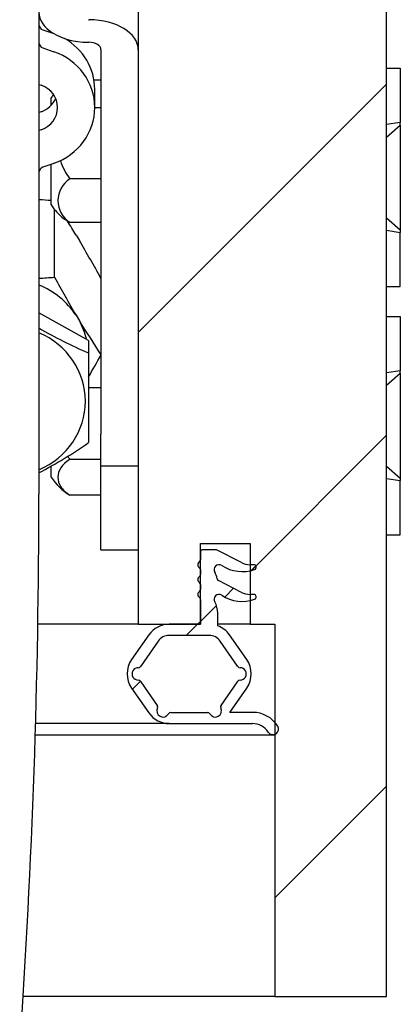
# Model space of a CAD drawing. Units: millimetres. Extents: x -14420 to -8670, y -5347 to -1234.
# Drawn here: x -13342 to -13312, y -1988 to -1909 of the extents above; entities that cross this region are included whole.
import ezdxf

# ---------------------------------------------------------------- set-up
doc = ezdxf.new("R2010")
doc.units = ezdxf.units.MM
doc.header["$LTSCALE"] = 5
doc.layers.add('FAKRO LOFT LADDERS', color=7, linetype='Continuous')

# ---------------------------------------------------------------- blocks, each defined once
blk = doc.blocks.new('lwk front')
at = {"layer": 'FAKRO LOFT LADDERS', "linetype": 'Continuous'}
h = blk.add_hatch(dxfattribs=at)
h.set_pattern_fill('LINE', scale=0.31496, angle=45, style=0)
h.paths.add_polyline_path([(70.4822, 172.1535), (70.4822, 171.8285), (70.5822, 171.8285), (70.5822, 170.3285), (71.0322, 170.3285), (71.0322, 177.3285), (70.0322, 177.3285), (70.0322, 171.8285), (70.2822, 171.8285), (70.2822, 172.1535)])
h = blk.add_hatch(dxfattribs=at)
h.set_pattern_fill('LINE', scale=0.62992, angle=45, style=0)
edge = h.paths.add_edge_path()
edge.add_arc((70.2638, 171.8737), 0.0884, 0, 30.3829)
edge.add_arc((70.3573, 171.9285), 0.02, 56.679, 210.3829, ccw=False)
edge.add_arc((70.4507, 172.0706), 0.15, 236.679, 289.3976)
edge.add_arc((70.4972, 171.9385), 0.01, 289.3976, 450)
edge.add_line((70.4972, 171.9485), (70.4822, 171.9485))
edge.add_arc((70.4822, 172.0235), 0.075, 242.825, 270, ccw=False)
edge.add_line((70.4479, 171.9568), (70.3548, 172.0046))
edge.add_arc((70.3593, 172.0135), 0.01, 188.8306, 242.825, ccw=False)
edge.add_arc((70.2753, 172.0005), 0.075, 8.8306, 30.3829)
edge.add_arc((70.3573, 172.0485), 0.02, 56.679, 210.3829, ccw=False)
edge.add_arc((70.4507, 172.1906), 0.15, 236.679, 289.3976)
edge.add_arc((70.4972, 172.0585), 0.01, 289.3976, 450)
edge.add_line((70.4972, 172.0685), (70.4822, 172.0685))
edge.add_arc((70.4822, 172.1435), 0.075, 242.825, 270, ccw=False)
edge.add_line((70.4479, 172.0768), (70.3472, 172.1285))
edge.add_line((70.3472, 172.1285), (70.2922, 172.1285))
edge.add_arc((70.2922, 172.1185), 0.01, 90, 180)
edge.add_line((70.2822, 172.1185), (70.2822, 172.0885))
edge.add_arc((70.2722, 172.0885), 0.01, 306.8699, 360, ccw=False)
edge.add_arc((70.2872, 172.0685), 0.015, 126.8699, 233.1301)
edge.add_arc((70.2722, 172.0485), 0.01, 0, 53.1301, ccw=False)
edge.add_line((70.2822, 172.0485), (70.2822, 172.0285))
edge.add_arc((70.2722, 172.0285), 0.01, 306.8699, 360, ccw=False)
edge.add_arc((70.2872, 172.0085), 0.015, 126.8699, 233.1301)
edge.add_arc((70.2722, 171.9885), 0.01, 0, 53.1301, ccw=False)
edge.add_line((70.2822, 171.9885), (70.2822, 171.9685))
edge.add_arc((70.2722, 171.9685), 0.01, 306.8699, 360, ccw=False)
edge.add_arc((70.2872, 171.9485), 0.015, 126.8699, 233.1301)
edge.add_arc((70.2722, 171.9285), 0.01, 0, 53.1301, ccw=False)
edge.add_line((70.2822, 171.9285), (70.2822, 171.8285))
edge.add_line((70.2822, 171.8285), (70.1572, 171.8285))
edge.add_arc((70.1572, 171.7285), 0.1, 90, 145)
edge.add_line((70.0753, 171.7859), (70.0053, 171.6859))
edge.add_arc((70.0872, 171.6285), 0.1, 145, 215)
edge.add_line((70.0053, 171.5711), (70.0753, 171.4711))
edge.add_arc((70.1572, 171.5285), 0.1, 215, 270)
edge.add_line((70.1572, 171.4285), (70.4925, 171.4285))
edge.add_arc((70.4925, 171.3535), 0.075, 32.579, 90, ccw=False)
edge.add_arc((70.5747, 171.406), 0.0225, 212.579, 392.579)
edge.add_arc((70.4925, 171.3535), 0.12, 32.579, 90)
edge.add_line((70.4925, 171.4735), (70.4007, 171.4735))
edge.add_line((70.4007, 171.4735), (70.4691, 171.5711))
edge.add_arc((70.3872, 171.6285), 0.1, 325, 395)
edge.add_line((70.4691, 171.6859), (70.3991, 171.7859))
edge.add_arc((70.3172, 171.7285), 0.1, 35, 69.5)
edge.add_line((70.3522, 171.8222), (70.3522, 171.8737))
edge = h.paths.add_edge_path()
edge.add_line((70.0421, 171.597), (70.1089, 171.5016))
edge.add_arc((70.1007, 171.4958), 0.01, -27.4018, 35, ccw=False)
edge.add_arc((70.1318, 171.4797), 0.025, 152.5982, 332.4018)
edge.add_arc((70.1628, 171.4635), 0.01, 90, 152.4018, ccw=False)
edge.add_line((70.1628, 171.4735), (70.3115, 171.4735))
edge.add_arc((70.3115, 171.4635), 0.01, 27.5982, 90, ccw=False)
edge.add_arc((70.3426, 171.4797), 0.025, 207.5982, 387.4018)
edge.add_arc((70.3736, 171.4958), 0.01, 145, 207.4018, ccw=False)
edge.add_line((70.3654, 171.5016), (70.4322, 171.597))
edge.add_arc((70.3872, 171.6285), 0.055, 325, 327.4218)
edge.add_arc((70.442, 171.5935), 0.01, 89.628, 147.4218, ccw=False)
edge.add_arc((70.4422, 171.6285), 0.025, 269.628, 450.372)
edge.add_arc((70.442, 171.6635), 0.01, 212.5782, 270.372, ccw=False)
edge.add_arc((70.3872, 171.6285), 0.055, 32.5782, 35)
edge.add_line((70.4322, 171.66), (70.3622, 171.76))
edge.add_arc((70.3172, 171.7285), 0.055, 35, 90)
edge.add_line((70.3172, 171.7835), (70.1572, 171.7835))
edge.add_arc((70.1572, 171.7285), 0.055, 90, 145)
edge.add_line((70.1122, 171.76), (70.0421, 171.66))
edge.add_arc((70.0872, 171.6285), 0.055, 145, 147.4218)
edge.add_arc((70.0324, 171.6635), 0.01, 269.6279, 327.4218, ccw=False)
edge.add_arc((70.0322, 171.6285), 0.025, 89.6279, 270.3721)
edge.add_arc((70.0324, 171.5935), 0.01, 32.5782, 90.3721, ccw=False)
edge.add_arc((70.0872, 171.6285), 0.055, 212.5782, 215)
at = {"layer": 'FAKRO LOFT LADDERS', "color": 7, "linetype": 'Continuous'}
for p, q in [((70.0322, 177.3285), (70.0322, 171.8285)), ((71.0322, 170.3285), (71.0322, 177.3285)), ((69.6322, 174.7202), (69.6322, 172.3522)), ((69.8315, 174.264), (69.835, 174.264)), ((69.6486, 174.2229), (69.6918, 174.2079)), ((69.6486, 174.1502), (69.6927, 174.1349)), ((69.8294, 174.173), (69.8329, 174.1729)), ((69.8822, 174.1426), (69.8822, 172.5944)), ((71.0322, 174.0685), (71.0872, 174.0685)), ((71.0872, 174.0685), (71.0872, 173.8498)), ((69.8822, 174.02), (69.8541, 174.02)), ((69.6322, 174.0032), (69.6414, 174)), ((69.8572, 173.9101), (69.8572, 173.9828)), ((69.6822, 173.9195), (69.6822, 173.9498)), ((69.8822, 173.909), (69.8572, 173.909)), ((69.6414, 173.8929), (69.6322, 173.8897)), ((69.6414, 173.8202), (69.6322, 173.817)), ((71.0872, 173.8498), (71.0322, 173.8414)), ((71.0322, 173.7914), (71.0872, 173.8396)), ((71.0872, 173.8396), (71.0872, 173.8498)), ((71.0872, 173.8396), (71.0872, 173.4174)), ((69.6927, 173.6853), (69.6486, 173.67)), ((69.6822, 173.5177), (69.6822, 173.6817)), ((69.8822, 173.6228), (69.7571, 173.6228)), ((69.6945, 173.2266), (69.6945, 173.5002)), ((71.0322, 173.4656), (71.0872, 173.4174)), ((69.8822, 173.4475), (69.7571, 173.4475)), ((69.7816, 173.3966), (69.7951, 173.3742)), ((71.0322, 173.4156), (71.0872, 173.4072)), ((71.0872, 173.4174), (71.0872, 173.4072)), ((71.0872, 173.1885), (71.0872, 173.4072)), ((71.0322, 173.1885), (71.0872, 173.1885)), ((69.8319, 172.9721), (69.6322, 173.0832)), ((69.7816, 173.0735), (69.7951, 173.0511)), ((71.0322, 173.0685), (71.0872, 173.0685)), ((71.0872, 173.0685), (71.0872, 172.8498)), ((69.8319, 172.9721), (69.8319, 172.9217)), ((69.8319, 172.9217), (69.8319, 172.5603)), ((71.0872, 172.8498), (71.0322, 172.8414)), ((71.0322, 172.7914), (71.0872, 172.8396)), ((71.0872, 172.8396), (71.0872, 172.8498)), ((71.0872, 172.8396), (71.0872, 172.4174)), ((69.8822, 172.7815), (69.8319, 172.7815)), ((69.8822, 172.466), (69.8822, 172.5944)), ((69.8822, 172.4928), (69.7571, 172.4928)), ((69.6822, 172.4212), (69.6822, 172.4657)), ((69.8822, 172.1285), (69.8822, 172.466)), ((69.8822, 172.466), (70.0322, 172.466)), ((71.0322, 172.4656), (71.0872, 172.4174)), ((71.0322, 172.4156), (71.0872, 172.4072)), ((71.0872, 172.4174), (71.0872, 172.4072)), ((71.0872, 172.1885), (71.0872, 172.4072)), ((69.8822, 172.3485), (69.7571, 172.3485)), ((70.2822, 172.1535), (70.4822, 172.1535)), ((70.2822, 171.8285), (70.2822, 172.1535)), ((70.4822, 172.1535), (70.4822, 171.8285)), ((71.0322, 172.1885), (71.0872, 172.1885)), ((69.8822, 172.1285), (70.0322, 172.1285)), ((70.2822, 172.1185), (70.2822, 172.0885)), ((70.3472, 172.1285), (70.2922, 172.1285)), ((70.4479, 172.0768), (70.3472, 172.1285)), ((70.2822, 172.0485), (70.2822, 172.0285)), ((70.4972, 172.0685), (70.4822, 172.0685)), ((70.4479, 171.9568), (70.3548, 172.0046)), ((70.2822, 171.9885), (70.2822, 171.9685)), ((70.2822, 171.9285), (70.2822, 171.8285)), ((70.4972, 171.9485), (70.4822, 171.9485)), ((70.3522, 171.8222), (70.3522, 171.8737)), ((70.0322, 171.8285), (69.6279, 171.8285)), ((70.0322, 171.8285), (70.2822, 171.8285)), ((70.2822, 171.8285), (70.1572, 171.8285)), ((70.4822, 171.8285), (70.3522, 171.8285)), ((70.4822, 171.8285), (70.5822, 171.8285)), ((70.5822, 171.8285), (70.5822, 170.3285)), ((70.0753, 171.7859), (70.0053, 171.6859)), ((70.1122, 171.76), (70.0421, 171.66)), ((70.3172, 171.7835), (70.1572, 171.7835)), ((70.4322, 171.66), (70.3622, 171.76)), ((70.4691, 171.6859), (70.3991, 171.7859)), ((70.0421, 171.597), (70.1089, 171.5016)), ((70.3654, 171.5016), (70.4322, 171.597)), ((70.0053, 171.5711), (70.0753, 171.4711)), ((70.4007, 171.4735), (70.4691, 171.5711)), ((70.1628, 171.4735), (70.3115, 171.4735)), ((70.4925, 171.4735), (70.4007, 171.4735)), ((70.1572, 171.4285), (69.6189, 171.4285)), ((70.1572, 171.4285), (70.4925, 171.4285)), ((69.6176, 171.3835), (70.5822, 171.3835)), ((71.0322, 170.3285), (71.0322, 171.2118)), ((70.5822, 170.3285), (69.5685, 170.3285)), ((70.5822, 170.3285), (71.0322, 170.3285))]:
    blk.add_line(p, q, dxfattribs=at)
for centre, radius, start, end in [((69.872, 173.829), 0.225, 143.6109, 147.5251), ((69.9429, 173.7659), 0.2345, 197.2977, 217.6121), ((69.8129, 173.5351), 0.1039, 122.4996, 237.5004), ((69.4992, 171.1115), 2.4305, 85.6817, 86.8631), ((69.872, 173.6386), 0.225, 212.4749, 231.3365), ((66.4011, 171.3518), 3.9509, 31.168, 32.1205), ((65.4858, 170.8207), 5.009, 28.6345, 30.6491), ((69.4992, 175.6492), 2.4305, 273.1369, 274.6101), ((74.0872, 175.6249), 5.0047, 208.6337, 210.65), ((73.1768, 175.0966), 3.9522, 211.1684, 213.5284), ((70.5243, 174.5494), 1.7689, 239.7125, 246.958), ((65.4895, 175.3119), 5.0047, 330.1872, 331.3663), ((68.8146, 174.0073), 1.7689, 297.5272, 305.1093), ((69.872, 172.542), 0.225, 212.4749, 239.2959), ((70.2922, 172.1185), 0.01, 90, 180), ((70.2872, 172.0685), 0.015, 126.8699, 233.1301), ((70.2722, 172.0885), 0.01, 306.8699, 0), ((70.4822, 172.1435), 0.075, 242.825, 270), ((70.2722, 172.0485), 0.01, 0, 53.1301), ((70.3573, 172.0485), 0.02, 56.679, 210.3829), ((70.2753, 172.0005), 0.075, 8.8306, 30.3829), ((70.4507, 172.1906), 0.15, 236.679, 289.3976), ((70.4972, 172.0585), 0.01, 289.3976, 90), ((70.2872, 172.0085), 0.015, 126.8699, 233.1301), ((70.2722, 172.0285), 0.01, 306.8699, 0), ((70.2722, 171.9885), 0.01, 0, 53.1301), ((70.3593, 172.0135), 0.01, 188.8306, 242.825), ((70.2872, 171.9485), 0.015, 126.8699, 233.1301), ((70.2722, 171.9685), 0.01, 306.8699, 0), ((70.4822, 172.0235), 0.075, 242.825, 270), ((70.2722, 171.9285), 0.01, 0, 53.1301), ((70.3573, 171.9285), 0.02, 56.679, 210.3829), ((70.2638, 171.8737), 0.0884, 0, 30.3829), ((70.4507, 172.0706), 0.15, 236.679, 289.3976), ((70.4972, 171.9385), 0.01, 289.3976, 90), ((70.1572, 171.7285), 0.1, 90, 145), ((70.3172, 171.7285), 0.1, 35, 69.5), ((70.1572, 171.7285), 0.055, 90, 145), ((70.3172, 171.7285), 0.055, 35, 90), ((70.0872, 171.6285), 0.1, 145, 215), ((70.3872, 171.6285), 0.1, 325, 35), ((70.0322, 171.6285), 0.025, 89.6279, 270.3721), ((70.0324, 171.6635), 0.01, 269.6279, 327.4218), ((70.0872, 171.6285), 0.055, 145, 147.4218), ((70.3872, 171.6285), 0.055, 32.5782, 35), ((70.442, 171.6635), 0.01, 212.5782, 270.372), ((70.4422, 171.6285), 0.025, 269.628, 90.372), ((70.0324, 171.5935), 0.01, 32.5782, 90.3721), ((70.0872, 171.6285), 0.055, 212.5782, 215), ((70.3872, 171.6285), 0.055, 325, 327.4218), ((70.442, 171.5935), 0.01, 89.628, 147.4218), ((70.1318, 171.4797), 0.025, 152.5982, 332.4018), ((70.1007, 171.4958), 0.01, 332.5982, 35), ((70.3426, 171.4797), 0.025, 207.5982, 27.4018), ((70.3736, 171.4958), 0.01, 145, 207.4018), ((70.1572, 171.5285), 0.1, 215, 270), ((70.1628, 171.4635), 0.01, 90, 152.4018), ((70.3115, 171.4635), 0.01, 27.5982, 90), ((70.4925, 171.3535), 0.12, 32.579, 90), ((70.4925, 171.3535), 0.075, 32.579, 90), ((70.5747, 171.406), 0.0225, 212.579, 32.579)]:
    blk.add_arc(centre, radius, start, end, dxfattribs=at)
for centre, major_axis, ratio, start_param, end_param in [((69.8322, 174.2944), (-0.2, 0), 0.607143, 0, 1.556655), ((69.8322, 174.1426), (-0.2, 0), 0.607143, 3.141593, 4.698247), ((69.6572, 174.2454), (-0.025, 0), 0.956761, 0, 1.22173), ((69.6072, 173.9828), (-0.25, 0), 0.956761, 3.141593, 4.173092), ((69.6572, 174.1727), (0.025, 0), 0.956761, 3.141593, 4.363323), ((69.8322, 174.1426), (-0.05, 0), 0.607143, 3.141593, 4.698247), ((69.6072, 173.9101), (-0.25, 0), 0.956761, 1.919862, 4.363323), ((69.6072, 173.9101), (-0.1, 0), 0.956761, 1.919862, 4.363323), ((69.6072, 173.9828), (-0.1, 0), 0.956761, 1.919862, 2.751767), ((69.6572, 173.6475), (-0.025, 0), 0.956761, 5.061455, 6.283185), ((69.5069, 172.9058), (0.3253, 0), 0.963084, 0.564921, 1.175436), ((69.5069, 172.9058), (-0.3253, 0), 0.963084, 3.369665, 3.623869), ((69.5069, 172.7268), (0.3125, 0), 0.963084, 0, 1.15831), ((69.5069, 172.7268), (0.3125, 0), 0.963084, 5.124876, 6.283185), ((34.4822, 172.3522), (-35.15, 0), 0.956761, 3.07527, 3.141593)]:
    blk.add_ellipse(centre, major_axis=major_axis, ratio=ratio, start_param=start_param, end_param=end_param, dxfattribs=at)
for points in [[(69.7571, 173.4475), (69.7468, 173.4522), (69.7382, 173.4574), (69.7313, 173.4629)], [(69.7478, 172.505), (69.7507, 172.5008), (69.7538, 172.4967), (69.7571, 172.4928)]]:
    blk.add_open_spline(points, degree=3, dxfattribs=at)
blk.add_open_spline([(69.7571, 172.4928), (69.7234, 172.4728), (69.7087, 172.4465), (69.7087, 172.4077), (69.7124, 172.3948), (69.7282, 172.3702), (69.7403, 172.3585), (69.7571, 172.3485)], degree=3, knots=[0, 0, 0, 0, 0.5, 0.5, 0.75, 0.75, 1, 1, 1, 1], dxfattribs=at)

msp = doc.modelspace()

# ---------------------------------------------------------------- block references
at = {"xscale": 20, "yscale": 20, "zscale": 20}
msp.add_blockref('lwk front', (-14733.32648, -5394.23179), dxfattribs=at)

doc.saveas('drawing.dxf')
